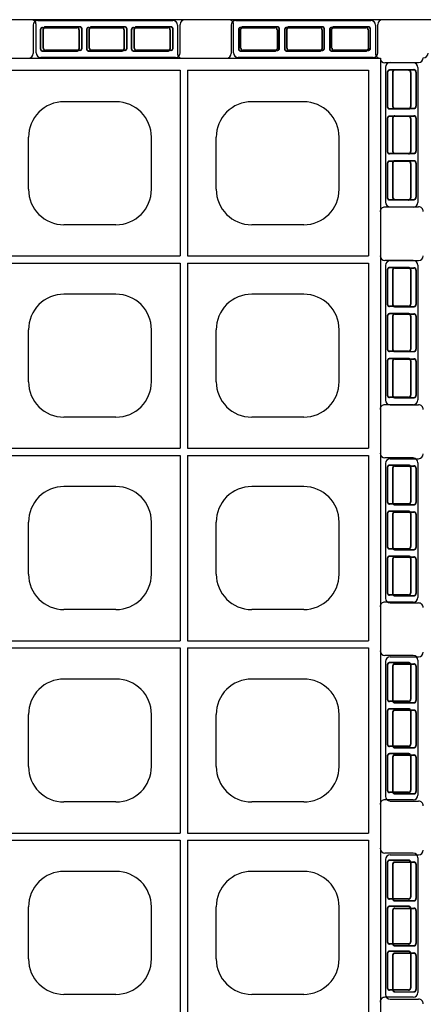
# Model space of a CAD drawing. Extents: x 0 to 36, y 0 to 22.
# Drawn here: x 5.2 to 5.6, y 8.3 to 9.4 of the extents above; entities that cross this region are included whole.
import ezdxf

# ---------------------------------------------------------------- set-up
doc = ezdxf.new("R2010")
doc.units = 0
doc.header["$LTSCALE"] = 0.5
doc.header["$MEASUREMENT"] = 0
doc.linetypes.add('DASHED', pattern=[0.75, 0.5, -0.25])
doc.linetypes.add('SOLID', pattern=[0])
doc.layers.get('0').update_dxf_attribs({"linetype": 'CONTINUOUS'})
doc.layers.get('DEFPOINTS').update_dxf_attribs({"linetype": 'CONTINUOUS'})
for name, color, linetype in [('GEOBLOCK', 7, 'SOLID'), ('TABS', 7, 'SOLID'), ('TEXT', 7, 'CONTINUOUS')]:
    doc.layers.add(name, color=color, linetype=linetype)

# ---------------------------------------------------------------- blocks, each defined once
blk = doc.blocks.new('SECTPLAN')
for p, q in [((6.5324, 1.6109), (6.5324, 0.8468)), ((6.5624, 1.6109), (6.5624, 0.8468)), ((7.3462, 1.6109), (7.3462, 0.8468)), ((7.3762, 1.6109), (7.3762, 0.8468)), ((8.1599, 1.6109), (8.1599, 0.8468)), ((8.1899, 1.6109), (8.1899, 0.8468)), ((8.9736, 1.6109), (8.9736, 0.8468)), ((9.0036, 1.6109), (9.0036, 0.8468)), ((9.7887, 1.6109), (9.7887, 0.8468)), ((6.0306, 1.4888), (6.2506, 1.4888)), ((6.8443, 1.4888), (7.0643, 1.4888)), ((7.658, 1.4888), (7.878, 1.4888)), ((8.4717, 1.4888), (8.6917, 1.4888)), ((9.2855, 1.4888), (9.5055, 1.4888)), ((5.8806, 1.1188), (5.8806, 1.3388)), ((6.4006, 1.1188), (6.4006, 1.3388)), ((6.6943, 1.1188), (6.6943, 1.3388)), ((7.2143, 1.1188), (7.2143, 1.3388)), ((7.508, 1.1188), (7.508, 1.3388)), ((8.028, 1.1188), (8.028, 1.3388)), ((8.3217, 1.1188), (8.3217, 1.3388)), ((8.8417, 1.1188), (8.8417, 1.3388)), ((9.1355, 1.1188), (9.1355, 1.3388)), ((9.6555, 1.1188), (9.6555, 1.3388)), ((6.0306, 0.9688), (6.2506, 0.9688)), ((6.8443, 0.9688), (7.0643, 0.9688)), ((7.658, 0.9688), (7.878, 0.9688)), ((8.4717, 0.9688), (8.6917, 0.9688)), ((9.2855, 0.9688), (9.5055, 0.9688)), ((6.5324, 0.8168), (6.5324, 0.05)), ((6.5624, 0.8168), (6.5624, 0.05)), ((7.3462, 0.8168), (7.3462, 0.05)), ((7.3762, 0.8168), (7.3762, 0.05)), ((8.1599, 0.8168), (8.1599, 0.05)), ((8.1899, 0.8168), (8.1899, 0.05)), ((8.9736, 0.8168), (8.9736, 0.05)), ((9.0036, 0.8168), (9.0036, 0.05)), ((9.7887, 0.8168), (9.7887, 0.05)), ((6.0306, 0.6947), (6.2506, 0.6947)), ((6.8443, 0.6947), (7.0643, 0.6947)), ((7.658, 0.6947), (7.878, 0.6947)), ((8.4717, 0.6947), (8.6917, 0.6947)), ((9.2855, 0.6947), (9.5055, 0.6947)), ((5.8806, 0.3247), (5.8806, 0.5447)), ((6.4006, 0.3247), (6.4006, 0.5447)), ((6.6943, 0.3247), (6.6943, 0.5447)), ((7.2143, 0.3247), (7.2143, 0.5447)), ((7.508, 0.3247), (7.508, 0.5447)), ((8.028, 0.3247), (8.028, 0.5447)), ((8.3217, 0.3247), (8.3217, 0.5447)), ((8.8417, 0.3247), (8.8417, 0.5447)), ((9.1355, 0.3247), (9.1355, 0.5447)), ((9.6555, 0.3247), (9.6555, 0.5447)), ((6.0306, 0.1747), (6.2506, 0.1747)), ((6.8443, 0.1747), (7.0643, 0.1747)), ((7.658, 0.1747), (7.878, 0.1747)), ((8.4717, 0.1747), (8.6917, 0.1747)), ((9.2855, 0.1747), (9.5055, 0.1747))]:
    blk.add_line(p, q)
for centre, start, end in [((6.0306, 1.3388), 90, 180), ((6.2506, 1.3388), 360, 90), ((6.8443, 1.3388), 90, 180), ((7.0643, 1.3388), 360, 90), ((7.658, 1.3388), 90, 180), ((7.878, 1.3388), 360, 90), ((8.4717, 1.3388), 90, 180), ((8.6917, 1.3388), 360, 90), ((9.2855, 1.3388), 90, 180), ((9.5055, 1.3388), 360, 90), ((6.0306, 1.1188), 180, 270), ((6.2506, 1.1188), 270, 360), ((6.8443, 1.1188), 180, 270), ((7.0643, 1.1188), 270, 360), ((7.658, 1.1188), 180, 270), ((7.878, 1.1188), 270, 360), ((8.4717, 1.1188), 180, 270), ((8.6917, 1.1188), 270, 360), ((9.2855, 1.1188), 180, 270), ((9.5055, 1.1188), 270, 360), ((6.0306, 0.5447), 90, 180), ((6.2506, 0.5447), 360, 90), ((6.8443, 0.5447), 90, 180), ((7.0643, 0.5447), 360, 90), ((7.658, 0.5447), 90, 180), ((7.878, 0.5447), 360, 90), ((8.4717, 0.5447), 90, 180), ((8.6917, 0.5447), 360, 90), ((9.2855, 0.5447), 90, 180), ((9.5055, 0.5447), 360, 90), ((6.0306, 0.3247), 180, 270), ((6.2506, 0.3247), 270, 360), ((6.8443, 0.3247), 180, 270), ((7.0643, 0.3247), 270, 360), ((7.658, 0.3247), 180, 270), ((7.878, 0.3247), 270, 360), ((8.4717, 0.3247), 180, 270), ((8.6917, 0.3247), 270, 360), ((9.2855, 0.3247), 180, 270), ((9.5055, 0.3247), 270, 360)]:
    blk.add_arc(centre, 0.15, start, end)
at = {"layer": 'DEFPOINTS', "color": 0, "linetype": 'ByBlock'}
blk.add_point((-0.14, 0.859), dxfattribs=at)
at = {"layer": 'GEOBLOCK'}
for p, q in [((9.84, 4.84), (9.84, 0)), ((6.5324, 0.05), (5.7487, 0.05)), ((7.3462, 0.05), (6.5624, 0.05)), ((8.1599, 0.05), (7.3762, 0.05)), ((8.9736, 0.05), (8.1899, 0.05)), ((9.7887, 0.05), (9.0036, 0.05)), ((9.84, 0), (0, 0))]:
    blk.add_line(p, q, dxfattribs=at)
at = {"layer": 'GEOBLOCK', "linetype": 'Continuous'}
for p, q in [((6.5324, 0.8468), (5.7487, 0.8468)), ((7.3462, 0.8468), (6.5624, 0.8468)), ((8.1599, 0.8468), (7.3762, 0.8468)), ((8.9736, 0.8468), (8.1899, 0.8468)), ((9.7887, 0.8468), (9.0036, 0.8468)), ((6.5324, 0.8168), (5.7487, 0.8168)), ((7.3462, 0.8168), (6.5624, 0.8168)), ((8.1599, 0.8168), (7.3762, 0.8168)), ((8.9736, 0.8168), (8.1899, 0.8168)), ((9.7887, 0.8168), (9.0036, 0.8168))]:
    blk.add_line(p, q, dxfattribs=at)
at = {"layer": 'TABS', "color": 7}
for p, q in [((-0.16, 4.8), (-0.16, 4.23)), ((-0.14, 4.82), (-0.02, 4.82)), ((-0.14, 4.21), (-0.02, 4.21)), ((-0.16, 3.1245), (-0.16, 2.5545)), ((-0.14, 3.1445), (-0.02, 3.1445)), ((-0.14, 2.5345), (-0.02, 2.5345)), ((-0.14, 1.469), (-0.02, 1.469)), ((-0.16, 1.449), (-0.16, 0.879)), ((-0.14, 0.859), (-0.02, 0.859)), ((9.98, 0.6312), (9.86, 0.6312)), ((10, 0.6112), (10, 0.0412)), ((9.98, 0.0212), (9.86, 0.0212))]:
    blk.add_line(p, q, dxfattribs=at)
at = {"layer": 'TABS', "color": 7, "linetype": 'DASHED'}
for p, q in [((-0.12, 4.79), (-0.04, 4.79)), ((-0.13, 4.78), (-0.13, 4.635)), ((-0.1286, 4.78), (-0.1286, 4.635)), ((-0.12, 4.7886), (-0.04, 4.7886)), ((-0.0314, 4.78), (-0.0314, 4.635)), ((-0.03, 4.78), (-0.03, 4.635)), ((-0.12, 4.6264), (-0.04, 4.6264)), ((-0.12, 4.625), (-0.04, 4.625)), ((-0.13, 4.585), (-0.13, 4.445)), ((-0.1286, 4.585), (-0.1286, 4.445)), ((-0.12, 4.595), (-0.04, 4.595)), ((-0.12, 4.5936), (-0.04, 4.5936)), ((-0.0314, 4.585), (-0.0314, 4.445)), ((-0.03, 4.585), (-0.03, 4.445)), ((-0.12, 4.4364), (-0.04, 4.4364)), ((-0.12, 4.435), (-0.04, 4.435)), ((-0.13, 4.395), (-0.13, 4.25)), ((-0.1286, 4.395), (-0.1286, 4.25)), ((-0.12, 4.405), (-0.04, 4.405)), ((-0.12, 4.4036), (-0.04, 4.4036)), ((-0.0314, 4.395), (-0.0314, 4.25)), ((-0.03, 4.395), (-0.03, 4.25)), ((-0.12, 4.2414), (-0.04, 4.2414)), ((-0.12, 4.24), (-0.04, 4.24)), ((-0.13, 3.1045), (-0.13, 2.9595)), ((-0.1286, 3.1045), (-0.1286, 2.9595)), ((-0.12, 3.1145), (-0.04, 3.1145)), ((-0.12, 3.1131), (-0.04, 3.1131)), ((-0.0314, 3.1045), (-0.0314, 2.9595)), ((-0.03, 3.1045), (-0.03, 2.9595)), ((-0.12, 2.9509), (-0.04, 2.9509)), ((-0.12, 2.9495), (-0.04, 2.9495)), ((-0.12, 2.9195), (-0.04, 2.9195)), ((-0.12, 2.9181), (-0.04, 2.9181)), ((-0.13, 2.9095), (-0.13, 2.7695)), ((-0.1286, 2.9095), (-0.1286, 2.7695)), ((-0.0314, 2.9095), (-0.0314, 2.7695)), ((-0.03, 2.9095), (-0.03, 2.7695)), ((-0.12, 2.7609), (-0.04, 2.7609)), ((-0.12, 2.7595), (-0.04, 2.7595)), ((-0.13, 2.7195), (-0.13, 2.5745)), ((-0.1286, 2.7195), (-0.1286, 2.5745)), ((-0.12, 2.7295), (-0.04, 2.7295)), ((-0.12, 2.7281), (-0.04, 2.7281)), ((-0.0314, 2.7195), (-0.0314, 2.5745)), ((-0.03, 2.7195), (-0.03, 2.5745)), ((-0.12, 2.5659), (-0.04, 2.5659)), ((-0.12, 2.5645), (-0.04, 2.5645)), ((-0.13, 1.429), (-0.13, 1.284)), ((-0.1286, 1.429), (-0.1286, 1.284)), ((-0.12, 1.439), (-0.04, 1.439)), ((-0.12, 1.4376), (-0.04, 1.4376)), ((-0.0314, 1.429), (-0.0314, 1.284)), ((-0.03, 1.429), (-0.03, 1.284)), ((-0.12, 1.2754), (-0.04, 1.2754)), ((-0.12, 1.274), (-0.04, 1.274)), ((-0.13, 1.234), (-0.13, 1.094)), ((-0.1286, 1.234), (-0.1286, 1.094)), ((-0.12, 1.244), (-0.04, 1.244)), ((-0.12, 1.2426), (-0.04, 1.2426)), ((-0.0314, 1.234), (-0.0314, 1.094)), ((-0.03, 1.234), (-0.03, 1.094)), ((-0.12, 1.0854), (-0.04, 1.0854)), ((-0.12, 1.084), (-0.04, 1.084)), ((-0.13, 1.044), (-0.13, 0.899)), ((-0.1286, 1.044), (-0.1286, 0.899)), ((-0.12, 1.054), (-0.04, 1.054)), ((-0.12, 1.0526), (-0.04, 1.0526)), ((-0.0314, 1.044), (-0.0314, 0.899)), ((-0.03, 1.044), (-0.03, 0.899)), ((-0.12, 0.8904), (-0.04, 0.8904)), ((-0.12, 0.889), (-0.04, 0.889)), ((9.87, 0.5912), (9.87, 0.4462)), ((9.8714, 0.5912), (9.8714, 0.4462)), ((9.96, 0.6012), (9.88, 0.6012)), ((9.96, 0.5998), (9.88, 0.5998)), ((9.9686, 0.5912), (9.9686, 0.4462)), ((9.97, 0.5912), (9.97, 0.4462)), ((9.96, 0.4376), (9.88, 0.4376)), ((9.96, 0.4362), (9.88, 0.4362)), ((9.87, 0.3962), (9.87, 0.2562)), ((9.8714, 0.3962), (9.8714, 0.2562)), ((9.96, 0.4062), (9.88, 0.4062)), ((9.96, 0.4048), (9.88, 0.4048)), ((9.9686, 0.3962), (9.9686, 0.2562)), ((9.97, 0.3962), (9.97, 0.2562)), ((9.96, 0.2476), (9.88, 0.2476)), ((9.96, 0.2462), (9.88, 0.2462)), ((9.96, 0.2162), (9.88, 0.2162)), ((9.96, 0.2148), (9.88, 0.2148)), ((9.87, 0.2062), (9.87, 0.0612)), ((9.8714, 0.2062), (9.8714, 0.0612)), ((9.9686, 0.2062), (9.9686, 0.0612)), ((9.97, 0.2062), (9.97, 0.0612)), ((9.96, 0.0526), (9.88, 0.0526)), ((9.96, 0.0512), (9.88, 0.0512))]:
    blk.add_line(p, q, dxfattribs=at)
at = {"layer": 'TABS', "color": 6}
for p, q in [((-0.16, 3.9622), (-0.16, 3.3922)), ((-0.14, 3.9822), (-0.02, 3.9822)), ((-0.14, 3.3722), (-0.02, 3.3722)), ((-0.14, 2.3067), (-0.02, 2.3067)), ((-0.16, 2.2867), (-0.16, 1.7167)), ((-0.14, 1.6967), (-0.02, 1.6967)), ((9.98, 1.469), (9.86, 1.469)), ((10, 1.449), (10, 0.879)), ((9.98, 0.859), (9.86, 0.859)), ((4.1973, -0.1388), (4.1973, -0.0188)), ((4.8073, -0.1388), (4.8073, -0.0188)), ((5.8682, -0.1388), (5.8682, -0.0188)), ((6.4782, -0.1388), (6.4782, -0.0188)), ((7.5391, -0.1388), (7.5391, -0.0188)), ((8.1491, -0.1388), (8.1491, -0.0188)), ((9.21, -0.1388), (9.21, -0.0188)), ((9.82, -0.1388), (9.82, -0.0188)), ((4.7873, -0.1588), (4.2173, -0.1588)), ((6.4582, -0.1588), (5.8882, -0.1588)), ((8.1291, -0.1588), (7.5591, -0.1588)), ((9.8, -0.1588), (9.23, -0.1588))]:
    blk.add_line(p, q, dxfattribs=at)
at = {"layer": 'TABS', "color": 6, "linetype": 'DASHED'}
for p, q in [((-0.13, 3.9422), (-0.13, 3.7972)), ((-0.1286, 3.9422), (-0.1286, 3.7972)), ((-0.12, 3.9522), (-0.04, 3.9522)), ((-0.12, 3.9508), (-0.04, 3.9508)), ((-0.0314, 3.9422), (-0.0314, 3.7972)), ((-0.03, 3.9422), (-0.03, 3.7972)), ((-0.12, 3.7886), (-0.04, 3.7886)), ((-0.12, 3.7872), (-0.04, 3.7872)), ((-0.12, 3.7572), (-0.04, 3.7572)), ((-0.12, 3.7558), (-0.04, 3.7558)), ((-0.13, 3.7472), (-0.13, 3.6072)), ((-0.1286, 3.7472), (-0.1286, 3.6072)), ((-0.0314, 3.7472), (-0.0314, 3.6072)), ((-0.03, 3.7472), (-0.03, 3.6072)), ((-0.12, 3.5986), (-0.04, 3.5986)), ((-0.12, 3.5972), (-0.04, 3.5972)), ((-0.13, 3.5572), (-0.13, 3.4122)), ((-0.1286, 3.5572), (-0.1286, 3.4122)), ((-0.12, 3.5672), (-0.04, 3.5672)), ((-0.12, 3.5658), (-0.04, 3.5658)), ((-0.0314, 3.5572), (-0.0314, 3.4122)), ((-0.03, 3.5572), (-0.03, 3.4122)), ((-0.12, 3.4036), (-0.04, 3.4036)), ((-0.12, 3.4022), (-0.04, 3.4022)), ((-0.13, 2.2667), (-0.13, 2.1217)), ((-0.1286, 2.2667), (-0.1286, 2.1217)), ((-0.12, 2.2767), (-0.04, 2.2767)), ((-0.12, 2.2753), (-0.04, 2.2753)), ((-0.0314, 2.2667), (-0.0314, 2.1217)), ((-0.03, 2.2667), (-0.03, 2.1217)), ((-0.12, 2.1131), (-0.04, 2.1131)), ((-0.12, 2.1117), (-0.04, 2.1117)), ((-0.13, 2.0717), (-0.13, 1.9317)), ((-0.1286, 2.0717), (-0.1286, 1.9317)), ((-0.12, 2.0817), (-0.04, 2.0817)), ((-0.12, 2.0803), (-0.04, 2.0803)), ((-0.0314, 2.0717), (-0.0314, 1.9317)), ((-0.03, 2.0717), (-0.03, 1.9317)), ((-0.12, 1.9231), (-0.04, 1.9231)), ((-0.12, 1.9217), (-0.04, 1.9217)), ((-0.13, 1.8817), (-0.13, 1.7367)), ((-0.1286, 1.8817), (-0.1286, 1.7367)), ((-0.12, 1.8917), (-0.04, 1.8917)), ((-0.12, 1.8903), (-0.04, 1.8903)), ((-0.0314, 1.8817), (-0.0314, 1.7367)), ((-0.03, 1.8817), (-0.03, 1.7367)), ((-0.12, 1.7281), (-0.04, 1.7281)), ((-0.12, 1.7267), (-0.04, 1.7267)), ((9.87, 1.429), (9.87, 1.284)), ((9.8714, 1.429), (9.8714, 1.284)), ((9.96, 1.439), (9.88, 1.439)), ((9.96, 1.4376), (9.88, 1.4376)), ((9.9686, 1.429), (9.9686, 1.284)), ((9.97, 1.429), (9.97, 1.284)), ((9.96, 1.2754), (9.88, 1.2754)), ((9.96, 1.274), (9.88, 1.274)), ((9.87, 1.234), (9.87, 1.094)), ((9.8714, 1.234), (9.8714, 1.094)), ((9.96, 1.244), (9.88, 1.244)), ((9.96, 1.2426), (9.88, 1.2426)), ((9.9686, 1.234), (9.9686, 1.094)), ((9.97, 1.234), (9.97, 1.094)), ((9.96, 1.0854), (9.88, 1.0854)), ((9.96, 1.084), (9.88, 1.084)), ((9.87, 1.044), (9.87, 0.899)), ((9.8714, 1.044), (9.8714, 0.899)), ((9.96, 1.054), (9.88, 1.054)), ((9.96, 1.0526), (9.88, 1.0526)), ((9.9686, 1.044), (9.9686, 0.899)), ((9.97, 1.044), (9.97, 0.899)), ((9.96, 0.8904), (9.88, 0.8904)), ((9.96, 0.889), (9.88, 0.889)), ((4.2273, -0.1188), (4.2273, -0.0388)), ((4.2287, -0.1188), (4.2287, -0.0388)), ((4.3823, -0.0288), (4.2373, -0.0288)), ((4.3823, -0.0302), (4.2373, -0.0302)), ((4.3909, -0.1188), (4.3909, -0.0388)), ((4.3923, -0.1188), (4.3923, -0.0388)), ((4.4223, -0.1188), (4.4223, -0.0388)), ((4.4237, -0.1188), (4.4237, -0.0388)), ((4.5723, -0.0288), (4.4323, -0.0288)), ((4.5723, -0.0302), (4.4323, -0.0302)), ((4.5809, -0.1188), (4.5809, -0.0388)), ((4.5823, -0.1188), (4.5823, -0.0388)), ((4.6123, -0.1188), (4.6123, -0.0388)), ((4.6137, -0.1188), (4.6137, -0.0388)), ((4.7673, -0.0288), (4.6223, -0.0288)), ((4.7673, -0.0302), (4.6223, -0.0302)), ((4.7759, -0.1188), (4.7759, -0.0388)), ((4.7773, -0.1188), (4.7773, -0.0388)), ((5.8982, -0.1188), (5.8982, -0.0388)), ((5.8996, -0.1188), (5.8996, -0.0388)), ((6.0532, -0.0288), (5.9082, -0.0288)), ((6.0532, -0.0302), (5.9082, -0.0302)), ((6.0618, -0.1188), (6.0618, -0.0388)), ((6.0632, -0.1188), (6.0632, -0.0388)), ((6.0932, -0.1188), (6.0932, -0.0388)), ((6.0946, -0.1188), (6.0946, -0.0388)), ((6.2432, -0.0288), (6.1032, -0.0288)), ((6.2432, -0.0302), (6.1032, -0.0302)), ((6.2518, -0.1188), (6.2518, -0.0388)), ((6.2532, -0.1188), (6.2532, -0.0388)), ((6.2832, -0.1188), (6.2832, -0.0388)), ((6.2846, -0.1188), (6.2846, -0.0388)), ((6.4382, -0.0288), (6.2932, -0.0288)), ((6.4382, -0.0302), (6.2932, -0.0302)), ((6.4468, -0.1188), (6.4468, -0.0388)), ((6.4482, -0.1188), (6.4482, -0.0388)), ((7.5691, -0.1188), (7.5691, -0.0388)), ((7.5705, -0.1188), (7.5705, -0.0388)), ((7.7241, -0.0288), (7.5791, -0.0288)), ((7.7241, -0.0302), (7.5791, -0.0302)), ((7.7327, -0.1188), (7.7327, -0.0388)), ((7.7341, -0.1188), (7.7341, -0.0388)), ((7.7641, -0.1188), (7.7641, -0.0388)), ((7.7655, -0.1188), (7.7655, -0.0388)), ((7.9141, -0.0288), (7.7741, -0.0288)), ((7.9141, -0.0302), (7.7741, -0.0302)), ((7.9227, -0.1188), (7.9227, -0.0388)), ((7.9241, -0.1188), (7.9241, -0.0388)), ((7.9541, -0.1188), (7.9541, -0.0388)), ((7.9555, -0.1188), (7.9555, -0.0388)), ((8.1091, -0.0288), (7.9641, -0.0288)), ((8.1091, -0.0302), (7.9641, -0.0302)), ((8.1177, -0.1188), (8.1177, -0.0388)), ((8.1191, -0.1188), (8.1191, -0.0388)), ((9.24, -0.1188), (9.24, -0.0388)), ((9.2414, -0.1188), (9.2414, -0.0388)), ((9.395, -0.0288), (9.25, -0.0288)), ((9.395, -0.0302), (9.25, -0.0302)), ((9.4036, -0.1188), (9.4036, -0.0388)), ((9.405, -0.1188), (9.405, -0.0388)), ((9.435, -0.1188), (9.435, -0.0388)), ((9.4364, -0.1188), (9.4364, -0.0388)), ((9.585, -0.0288), (9.445, -0.0288)), ((9.585, -0.0302), (9.445, -0.0302)), ((9.5936, -0.1188), (9.5936, -0.0388)), ((9.595, -0.1188), (9.595, -0.0388)), ((9.625, -0.1188), (9.625, -0.0388)), ((9.6264, -0.1188), (9.6264, -0.0388)), ((9.78, -0.0288), (9.635, -0.0288)), ((9.78, -0.0302), (9.635, -0.0302)), ((9.7886, -0.1188), (9.7886, -0.0388)), ((9.79, -0.1188), (9.79, -0.0388)), ((4.3823, -0.1274), (4.2373, -0.1274)), ((4.3823, -0.1288), (4.2373, -0.1288)), ((4.5723, -0.1274), (4.4323, -0.1274)), ((4.5723, -0.1288), (4.4323, -0.1288)), ((4.7673, -0.1274), (4.6223, -0.1274)), ((4.7673, -0.1288), (4.6223, -0.1288)), ((6.0532, -0.1274), (5.9082, -0.1274)), ((6.0532, -0.1288), (5.9082, -0.1288)), ((6.2432, -0.1274), (6.1032, -0.1274)), ((6.2432, -0.1288), (6.1032, -0.1288)), ((6.4382, -0.1274), (6.2932, -0.1274)), ((6.4382, -0.1288), (6.2932, -0.1288)), ((7.7241, -0.1274), (7.5791, -0.1274)), ((7.7241, -0.1288), (7.5791, -0.1288)), ((7.9141, -0.1274), (7.7741, -0.1274)), ((7.9141, -0.1288), (7.7741, -0.1288)), ((8.1091, -0.1274), (7.9641, -0.1274)), ((8.1091, -0.1288), (7.9641, -0.1288)), ((9.395, -0.1274), (9.25, -0.1274)), ((9.395, -0.1288), (9.25, -0.1288)), ((9.585, -0.1274), (9.445, -0.1274)), ((9.585, -0.1288), (9.445, -0.1288)), ((9.78, -0.1274), (9.635, -0.1274)), ((9.78, -0.1288), (9.635, -0.1288))]:
    blk.add_line(p, q, dxfattribs=at)
at = {"layer": 'TABS', "color": 5}
for p, q in [((3.3618, -0.1388), (3.3618, -0.0188)), ((3.9718, -0.1388), (3.9718, -0.0188)), ((6.7036, -0.1388), (6.7036, -0.0188)), ((7.3136, -0.1388), (7.3136, -0.0188)), ((8.3745, -0.1388), (8.3745, -0.0188)), ((8.9845, -0.1388), (8.9845, -0.0188)), ((3.9518, -0.1588), (3.3818, -0.1588)), ((7.2936, -0.1588), (6.7236, -0.1588)), ((8.9645, -0.1588), (8.3945, -0.1588))]:
    blk.add_line(p, q, dxfattribs=at)
at = {"layer": 'TABS', "color": 5, "linetype": 'DASHED'}
for p, q in [((3.3918, -0.1188), (3.3918, -0.0388)), ((3.3932, -0.1188), (3.3932, -0.0388)), ((3.5468, -0.0288), (3.4018, -0.0288)), ((3.5468, -0.0302), (3.4018, -0.0302)), ((3.5554, -0.1188), (3.5554, -0.0388)), ((3.5568, -0.1188), (3.5568, -0.0388)), ((3.5868, -0.1188), (3.5868, -0.0388)), ((3.5882, -0.1188), (3.5882, -0.0388)), ((3.7368, -0.0288), (3.5968, -0.0288)), ((3.7368, -0.0302), (3.5968, -0.0302)), ((3.7454, -0.1188), (3.7454, -0.0388)), ((3.7468, -0.1188), (3.7468, -0.0388)), ((3.7768, -0.1188), (3.7768, -0.0388)), ((3.7782, -0.1188), (3.7782, -0.0388)), ((3.9318, -0.0288), (3.7868, -0.0288)), ((3.9318, -0.0302), (3.7868, -0.0302)), ((3.9404, -0.1188), (3.9404, -0.0388)), ((3.9418, -0.1188), (3.9418, -0.0388)), ((6.7336, -0.1188), (6.7336, -0.0388)), ((6.735, -0.1188), (6.735, -0.0388)), ((6.8886, -0.0288), (6.7436, -0.0288)), ((6.8886, -0.0302), (6.7436, -0.0302)), ((6.8972, -0.1188), (6.8972, -0.0388)), ((6.8986, -0.1188), (6.8986, -0.0388)), ((6.9286, -0.1188), (6.9286, -0.0388)), ((6.93, -0.1188), (6.93, -0.0388)), ((7.0786, -0.0288), (6.9386, -0.0288)), ((7.0786, -0.0302), (6.9386, -0.0302)), ((7.0872, -0.1188), (7.0872, -0.0388)), ((7.0886, -0.1188), (7.0886, -0.0388)), ((7.1186, -0.1188), (7.1186, -0.0388)), ((7.12, -0.1188), (7.12, -0.0388)), ((7.2736, -0.0288), (7.1286, -0.0288)), ((7.2736, -0.0302), (7.1286, -0.0302)), ((7.2822, -0.1188), (7.2822, -0.0388)), ((7.2836, -0.1188), (7.2836, -0.0388)), ((8.4045, -0.1188), (8.4045, -0.0388)), ((8.4059, -0.1188), (8.4059, -0.0388)), ((8.5595, -0.0288), (8.4145, -0.0288)), ((8.5595, -0.0302), (8.4145, -0.0302)), ((8.5681, -0.1188), (8.5681, -0.0388)), ((8.5695, -0.1188), (8.5695, -0.0388)), ((8.5995, -0.1188), (8.5995, -0.0388)), ((8.6009, -0.1188), (8.6009, -0.0388)), ((8.7495, -0.0288), (8.6095, -0.0288)), ((8.7495, -0.0302), (8.6095, -0.0302)), ((8.7581, -0.1188), (8.7581, -0.0388)), ((8.7595, -0.1188), (8.7595, -0.0388)), ((8.7895, -0.1188), (8.7895, -0.0388)), ((8.7909, -0.1188), (8.7909, -0.0388)), ((8.9445, -0.0288), (8.7995, -0.0288)), ((8.9445, -0.0302), (8.7995, -0.0302)), ((8.9531, -0.1188), (8.9531, -0.0388)), ((8.9545, -0.1188), (8.9545, -0.0388)), ((3.5468, -0.1274), (3.4018, -0.1274)), ((3.5468, -0.1288), (3.4018, -0.1288)), ((3.7368, -0.1274), (3.5968, -0.1274)), ((3.7368, -0.1288), (3.5968, -0.1288)), ((3.9318, -0.1274), (3.7868, -0.1274)), ((3.9318, -0.1288), (3.7868, -0.1288)), ((6.8886, -0.1274), (6.7436, -0.1274)), ((6.8886, -0.1288), (6.7436, -0.1288)), ((7.0786, -0.1274), (6.9386, -0.1274)), ((7.0786, -0.1288), (6.9386, -0.1288)), ((7.2736, -0.1274), (7.1286, -0.1274)), ((7.2736, -0.1288), (7.1286, -0.1288)), ((8.5595, -0.1274), (8.4145, -0.1274)), ((8.5595, -0.1288), (8.4145, -0.1288)), ((8.7495, -0.1274), (8.6095, -0.1274)), ((8.7495, -0.1288), (8.6095, -0.1288)), ((8.9445, -0.1274), (8.7995, -0.1274)), ((8.9445, -0.1288), (8.7995, -0.1288))]:
    blk.add_line(p, q, dxfattribs=at)
at = {"layer": 'TABS', "color": 7}
for centre, start, end in [((-0.02, 4.84), 270, 360), ((-0.14, 4.8), 90.0001, 180), ((-0.14, 4.23), 180, 270), ((-0.02, 4.19), 0, 90.0001), ((-0.14, 3.1245), 90.0001, 180), ((-0.02, 3.1645), 270, 0), ((-0.14, 2.5545), 180, 270), ((-0.02, 2.5145), 0, 90.0001), ((-0.14, 1.449), 90.0001, 180), ((-0.02, 1.489), 270, 0), ((-0.14, 0.879), 180, 270), ((-0.02, 0.839), 0, 90.0001), ((9.86, 0.6512), 180, 270), ((9.98, 0.6112), 360, 89.9999), ((9.98, 0.0412), 270, 360)]:
    blk.add_arc(centre, 0.02, start, end, dxfattribs=at)
at = {"layer": 'TABS', "color": 6}
for centre, start, end in [((0, 4.86), 270, 0), ((-0.02, 4.0022), 270, 0), ((-0.14, 3.9622), 90.0001, 180), ((-0.14, 3.3922), 180, 270), ((-0.02, 3.3522), 0, 90.0001), ((-0.14, 2.2867), 90.0001, 180), ((-0.02, 2.3267), 270, 0), ((-0.14, 1.7167), 180, 270), ((-0.02, 1.6767), 0, 90.0001), ((9.86, 1.489), 180, 270), ((9.98, 1.449), 360, 89.9999), ((9.98, 0.879), 270, 360), ((9.86, 0.839), 89.9999, 180), ((4.1773, -0.0188), 359.9999, 90), ((4.8273, -0.0188), 90, 180), ((5.8482, -0.0188), 359.9999, 90), ((6.4982, -0.0188), 90, 180), ((7.5191, -0.0188), 359.9999, 90), ((8.1691, -0.0188), 90, 180), ((9.19, -0.0188), 359.9999, 90), ((9.84, -0.0188), 90, 180), ((9.86, 0.0012), 89.9999, 180), ((4.2173, -0.1388), 180, 270), ((4.7873, -0.1388), 270, 359.9999), ((5.8882, -0.1388), 180, 270), ((6.4582, -0.1388), 270, 359.9999), ((7.5591, -0.1388), 180, 270), ((8.1291, -0.1388), 270, 359.9999), ((9.23, -0.1388), 180, 270), ((9.8, -0.1388), 270, 359.9999)]:
    blk.add_arc(centre, 0.02, start, end, dxfattribs=at)
at = {"layer": 'TABS', "color": 7, "linetype": 'DASHED'}
for centre, radius, start, end in [((-0.12, 4.78), 0.01, 90, 180), ((-0.04, 4.78), 0.01, 0, 90), ((-0.12, 4.78), 0.0086, 90, 180), ((-0.04, 4.78), 0.0086, 0, 90), ((-0.12, 4.635), 0.01, 180, 270), ((-0.12, 4.635), 0.0086, 180, 270), ((-0.04, 4.635), 0.0086, 270, 0), ((-0.04, 4.635), 0.01, 270, 0), ((-0.12, 4.585), 0.01, 90, 180), ((-0.12, 4.585), 0.0086, 90, 180), ((-0.04, 4.585), 0.01, 0, 90), ((-0.04, 4.585), 0.0086, 0, 90), ((-0.12, 4.445), 0.01, 180, 270), ((-0.12, 4.445), 0.0086, 180, 270), ((-0.04, 4.445), 0.0086, 270, 0), ((-0.04, 4.445), 0.01, 270, 0), ((-0.12, 4.395), 0.01, 90, 180), ((-0.12, 4.395), 0.0086, 90, 180), ((-0.04, 4.395), 0.01, 0, 90), ((-0.04, 4.395), 0.0086, 0, 90), ((-0.12, 4.25), 0.01, 180, 270), ((-0.12, 4.25), 0.0086, 180, 270), ((-0.04, 4.25), 0.0086, 270, 0), ((-0.04, 4.25), 0.01, 270, 0), ((-0.12, 3.1045), 0.01, 90, 180), ((-0.12, 3.1045), 0.0086, 90, 180), ((-0.04, 3.1045), 0.01, 0, 90), ((-0.04, 3.1045), 0.0086, 0, 90), ((-0.12, 2.9595), 0.01, 180, 270), ((-0.12, 2.9595), 0.0086, 180, 270), ((-0.04, 2.9595), 0.0086, 270, 0), ((-0.04, 2.9595), 0.01, 270, 0), ((-0.12, 2.9095), 0.01, 90, 180), ((-0.12, 2.9095), 0.0086, 90, 180), ((-0.04, 2.9095), 0.01, 0, 90), ((-0.04, 2.9095), 0.0086, 0, 90), ((-0.12, 2.7695), 0.01, 180, 270), ((-0.12, 2.7695), 0.0086, 180, 270), ((-0.04, 2.7695), 0.0086, 270, 0), ((-0.04, 2.7695), 0.01, 270, 0), ((-0.12, 2.7195), 0.01, 90, 180), ((-0.12, 2.7195), 0.0086, 90, 180), ((-0.04, 2.7195), 0.01, 0, 90), ((-0.04, 2.7195), 0.0086, 0, 90), ((-0.12, 2.5745), 0.01, 180, 270), ((-0.12, 2.5745), 0.0086, 180, 270), ((-0.04, 2.5745), 0.0086, 270, 0), ((-0.04, 2.5745), 0.01, 270, 0), ((-0.12, 1.429), 0.01, 90, 180), ((-0.12, 1.429), 0.0086, 90, 180), ((-0.04, 1.429), 0.01, 0, 90), ((-0.04, 1.429), 0.0086, 0, 90), ((-0.12, 1.284), 0.01, 180, 270), ((-0.12, 1.284), 0.0086, 180, 270), ((-0.04, 1.284), 0.0086, 270, 0), ((-0.04, 1.284), 0.01, 270, 0), ((-0.12, 1.234), 0.01, 90, 180), ((-0.12, 1.234), 0.0086, 90, 180), ((-0.04, 1.234), 0.01, 0, 90), ((-0.04, 1.234), 0.0086, 0, 90), ((-0.12, 1.094), 0.01, 180, 270), ((-0.12, 1.094), 0.0086, 180, 270), ((-0.04, 1.094), 0.0086, 270, 0), ((-0.04, 1.094), 0.01, 270, 0), ((-0.12, 1.044), 0.01, 90, 180), ((-0.12, 1.044), 0.0086, 90, 180), ((-0.04, 1.044), 0.01, 0, 90), ((-0.04, 1.044), 0.0086, 0, 90), ((-0.12, 0.899), 0.01, 180, 270), ((-0.12, 0.899), 0.0086, 180, 270), ((-0.04, 0.899), 0.0086, 270, 0), ((-0.04, 0.899), 0.01, 270, 0), ((9.88, 0.5912), 0.01, 90, 180), ((9.88, 0.5912), 0.0086, 90, 180), ((9.96, 0.5912), 0.01, 0, 90), ((9.96, 0.5912), 0.0086, 0, 90), ((9.88, 0.4462), 0.01, 180, 270), ((9.88, 0.4462), 0.0086, 180, 270), ((9.96, 0.4462), 0.0086, 270, 0), ((9.96, 0.4462), 0.01, 270, 0), ((9.88, 0.3962), 0.01, 90, 180), ((9.88, 0.3962), 0.0086, 90, 180), ((9.96, 0.3962), 0.01, 0, 90), ((9.96, 0.3962), 0.0086, 0, 90), ((9.88, 0.2562), 0.01, 180, 270), ((9.88, 0.2562), 0.0086, 180, 270), ((9.96, 0.2562), 0.01, 270, 0), ((9.96, 0.2562), 0.0086, 270, 0), ((9.88, 0.2062), 0.01, 90, 180), ((9.88, 0.2062), 0.0086, 90, 180), ((9.96, 0.2062), 0.01, 0, 90), ((9.96, 0.2062), 0.0086, 0, 90), ((9.88, 0.0612), 0.01, 180, 270), ((9.88, 0.0612), 0.0086, 180, 270), ((9.96, 0.0612), 0.0086, 270, 0), ((9.96, 0.0612), 0.01, 270, 0)]:
    blk.add_arc(centre, radius, start, end, dxfattribs=at)
at = {"layer": 'TABS', "color": 6, "linetype": 'DASHED'}
for centre, radius, start, end in [((-0.12, 3.9422), 0.01, 90, 180), ((-0.12, 3.9422), 0.0086, 90, 180), ((-0.04, 3.9422), 0.01, 0, 90), ((-0.04, 3.9422), 0.0086, 0, 90), ((-0.12, 3.7972), 0.01, 180, 270), ((-0.12, 3.7972), 0.0086, 180, 270), ((-0.04, 3.7972), 0.01, 270, 0), ((-0.04, 3.7972), 0.0086, 270, 0), ((-0.12, 3.7472), 0.01, 90, 180), ((-0.12, 3.7472), 0.0086, 90, 180), ((-0.04, 3.7472), 0.01, 0, 90), ((-0.04, 3.7472), 0.0086, 0, 90), ((-0.12, 3.6072), 0.01, 180, 270), ((-0.12, 3.6072), 0.0086, 180, 270), ((-0.04, 3.6072), 0.01, 270, 0), ((-0.04, 3.6072), 0.0086, 270, 0), ((-0.12, 3.5572), 0.01, 90, 180), ((-0.12, 3.5572), 0.0086, 90, 180), ((-0.04, 3.5572), 0.01, 0, 90), ((-0.04, 3.5572), 0.0086, 0, 90), ((-0.12, 3.4122), 0.01, 180, 270), ((-0.12, 3.4122), 0.0086, 180, 270), ((-0.04, 3.4122), 0.01, 270, 0), ((-0.04, 3.4122), 0.0086, 270, 0), ((-0.12, 2.2667), 0.01, 90, 180), ((-0.12, 2.2667), 0.0086, 90, 180), ((-0.04, 2.2667), 0.01, 0, 90), ((-0.04, 2.2667), 0.0086, 0, 90), ((-0.12, 2.1217), 0.01, 180, 270), ((-0.12, 2.1217), 0.0086, 180, 270), ((-0.04, 2.1217), 0.01, 270, 0), ((-0.04, 2.1217), 0.0086, 270, 0), ((-0.12, 2.0717), 0.01, 90, 180), ((-0.12, 2.0717), 0.0086, 90, 180), ((-0.04, 2.0717), 0.01, 0, 90), ((-0.04, 2.0717), 0.0086, 0, 90), ((-0.12, 1.9317), 0.01, 180, 270), ((-0.12, 1.9317), 0.0086, 180, 270), ((-0.04, 1.9317), 0.01, 270, 0), ((-0.04, 1.9317), 0.0086, 270, 0), ((-0.12, 1.8817), 0.01, 90, 180), ((-0.12, 1.8817), 0.0086, 90, 180), ((-0.04, 1.8817), 0.01, 0, 90), ((-0.04, 1.8817), 0.0086, 0, 90), ((-0.12, 1.7367), 0.01, 180, 270), ((-0.12, 1.7367), 0.0086, 180, 270), ((-0.04, 1.7367), 0.01, 270, 0), ((-0.04, 1.7367), 0.0086, 270, 0), ((9.88, 1.429), 0.01, 90, 180), ((9.88, 1.429), 0.0086, 90, 180), ((9.96, 1.429), 0.01, 0, 90), ((9.96, 1.429), 0.0086, 0, 90), ((9.88, 1.284), 0.01, 180, 270), ((9.88, 1.284), 0.0086, 180, 270), ((9.96, 1.284), 0.0086, 270, 0), ((9.96, 1.284), 0.01, 270, 0), ((9.88, 1.234), 0.01, 90, 180), ((9.88, 1.234), 0.0086, 90, 180), ((9.96, 1.234), 0.01, 0, 90), ((9.96, 1.234), 0.0086, 0, 90), ((9.88, 1.094), 0.01, 180, 270), ((9.88, 1.094), 0.0086, 180, 270), ((9.96, 1.094), 0.0086, 270, 0), ((9.96, 1.094), 0.01, 270, 0), ((9.88, 1.044), 0.01, 90, 180), ((9.88, 1.044), 0.0086, 90, 180), ((9.96, 1.044), 0.01, 0, 90), ((9.96, 1.044), 0.0086, 0, 90), ((9.88, 0.899), 0.01, 180, 270), ((9.88, 0.899), 0.0086, 180, 270), ((9.96, 0.899), 0.0086, 270, 0), ((9.96, 0.899), 0.01, 270, 0), ((4.2373, -0.0388), 0.01, 90, 180), ((4.2373, -0.0388), 0.0086, 90, 180), ((4.3823, -0.0388), 0.01, 0, 90), ((4.3823, -0.0388), 0.0086, 0, 90), ((4.4323, -0.0388), 0.01, 90, 180), ((4.4323, -0.0388), 0.0086, 90, 180), ((4.5723, -0.0388), 0.01, 0, 90), ((4.5723, -0.0388), 0.0086, 0, 90), ((4.6223, -0.0388), 0.01, 90, 180), ((4.6223, -0.0388), 0.0086, 90, 180), ((4.7673, -0.0388), 0.01, 0, 90), ((4.7673, -0.0388), 0.0086, 0, 90), ((5.9082, -0.0388), 0.01, 90, 180), ((5.9082, -0.0388), 0.0086, 90, 180), ((6.0532, -0.0388), 0.01, 0, 90), ((6.0532, -0.0388), 0.0086, 0, 90), ((6.1032, -0.0388), 0.01, 90, 180), ((6.1032, -0.0388), 0.0086, 90, 180), ((6.2432, -0.0388), 0.01, 0, 90), ((6.2432, -0.0388), 0.0086, 0, 90), ((6.2932, -0.0388), 0.01, 90, 180), ((6.2932, -0.0388), 0.0086, 90, 180), ((6.4382, -0.0388), 0.01, 0, 90), ((6.4382, -0.0388), 0.0086, 0, 90), ((7.5791, -0.0388), 0.01, 90, 180), ((7.5791, -0.0388), 0.0086, 90, 180), ((7.7241, -0.0388), 0.01, 0, 90), ((7.7241, -0.0388), 0.0086, 0, 90), ((7.7741, -0.0388), 0.01, 90, 180), ((7.7741, -0.0388), 0.0086, 90, 180), ((7.9141, -0.0388), 0.01, 0, 90), ((7.9141, -0.0388), 0.0086, 0, 90), ((7.9641, -0.0388), 0.01, 90, 180), ((7.9641, -0.0388), 0.0086, 90, 180), ((8.1091, -0.0388), 0.01, 0, 90), ((8.1091, -0.0388), 0.0086, 0, 90), ((9.25, -0.0388), 0.01, 90, 180), ((9.25, -0.0388), 0.0086, 90, 180), ((9.395, -0.0388), 0.01, 0, 90), ((9.395, -0.0388), 0.0086, 0, 90), ((9.445, -0.0388), 0.01, 90, 180), ((9.445, -0.0388), 0.0086, 90, 180), ((9.585, -0.0388), 0.01, 0, 90), ((9.585, -0.0388), 0.0086, 0, 90), ((9.635, -0.0388), 0.01, 90, 180), ((9.635, -0.0388), 0.0086, 90, 180), ((9.78, -0.0388), 0.01, 0, 90), ((9.78, -0.0388), 0.0086, 0, 90), ((4.2373, -0.1188), 0.01, 180, 270), ((4.2373, -0.1188), 0.0086, 180, 270), ((4.3823, -0.1188), 0.01, 270, 0), ((4.3823, -0.1188), 0.0086, 270, 0), ((4.4323, -0.1188), 0.01, 180, 270), ((4.4323, -0.1188), 0.0086, 180, 270), ((4.5723, -0.1188), 0.01, 270, 0), ((4.5723, -0.1188), 0.0086, 270, 0), ((4.6223, -0.1188), 0.01, 180, 270), ((4.6223, -0.1188), 0.0086, 180, 270), ((4.7673, -0.1188), 0.01, 270, 0), ((4.7673, -0.1188), 0.0086, 270, 0), ((5.9082, -0.1188), 0.01, 180, 270), ((5.9082, -0.1188), 0.0086, 180, 270), ((6.0532, -0.1188), 0.01, 270, 0), ((6.0532, -0.1188), 0.0086, 270, 0), ((6.1032, -0.1188), 0.01, 180, 270), ((6.1032, -0.1188), 0.0086, 180, 270), ((6.2432, -0.1188), 0.01, 270, 0), ((6.2432, -0.1188), 0.0086, 270, 0), ((6.2932, -0.1188), 0.01, 180, 270), ((6.2932, -0.1188), 0.0086, 180, 270), ((6.4382, -0.1188), 0.0086, 270, 0), ((6.4382, -0.1188), 0.01, 270, 0), ((7.5791, -0.1188), 0.01, 180, 270), ((7.5791, -0.1188), 0.0086, 180, 270), ((7.7241, -0.1188), 0.01, 270, 0), ((7.7241, -0.1188), 0.0086, 270, 0), ((7.7741, -0.1188), 0.01, 180, 270), ((7.7741, -0.1188), 0.0086, 180, 270), ((7.9141, -0.1188), 0.01, 270, 0), ((7.9141, -0.1188), 0.0086, 270, 0), ((7.9641, -0.1188), 0.01, 180, 270), ((7.9641, -0.1188), 0.0086, 180, 270), ((8.1091, -0.1188), 0.01, 270, 0), ((8.1091, -0.1188), 0.0086, 270, 0), ((9.25, -0.1188), 0.01, 180, 270), ((9.25, -0.1188), 0.0086, 180, 270), ((9.395, -0.1188), 0.0086, 270, 0), ((9.395, -0.1188), 0.01, 270, 0), ((9.445, -0.1188), 0.01, 180, 270), ((9.445, -0.1188), 0.0086, 180, 270), ((9.585, -0.1188), 0.0086, 270, 0), ((9.585, -0.1188), 0.01, 270, 0), ((9.635, -0.1188), 0.01, 180, 270), ((9.635, -0.1188), 0.0086, 180, 270), ((9.78, -0.1188), 0.0086, 270, 0), ((9.78, -0.1188), 0.01, 270, 0)]:
    blk.add_arc(centre, radius, start, end, dxfattribs=at)
at = {"layer": 'TABS', "color": 5}
for centre, start, end in [((3.3418, -0.0188), 359.9999, 90), ((3.9918, -0.0188), 90, 180), ((6.6836, -0.0188), 359.9999, 90), ((7.3336, -0.0188), 90, 180), ((8.3545, -0.0188), 359.9999, 90), ((9.0045, -0.0188), 90, 180), ((3.3818, -0.1388), 180, 270), ((3.9518, -0.1388), 270, 359.9999), ((6.7236, -0.1388), 180, 270), ((7.2936, -0.1388), 270, 359.9999), ((8.3945, -0.1388), 180, 270), ((8.9645, -0.1388), 270, 359.9999)]:
    blk.add_arc(centre, 0.02, start, end, dxfattribs=at)
at = {"layer": 'TABS', "color": 5, "linetype": 'DASHED'}
for centre, radius, start, end in [((3.4018, -0.0388), 0.01, 90, 180), ((3.4018, -0.0388), 0.0086, 90, 180), ((3.5468, -0.0388), 0.01, 0, 90), ((3.5468, -0.0388), 0.0086, 0, 90), ((3.5968, -0.0388), 0.01, 90, 180), ((3.5968, -0.0388), 0.0086, 90, 180), ((3.7368, -0.0388), 0.01, 0, 90), ((3.7368, -0.0388), 0.0086, 0, 90), ((3.7868, -0.0388), 0.01, 90, 180), ((3.7868, -0.0388), 0.0086, 90, 180), ((3.9318, -0.0388), 0.01, 0, 90), ((3.9318, -0.0388), 0.0086, 0, 90), ((6.7436, -0.0388), 0.01, 90, 180), ((6.7436, -0.0388), 0.0086, 90, 180), ((6.8886, -0.0388), 0.01, 0, 90), ((6.8886, -0.0388), 0.0086, 0, 90), ((6.9386, -0.0388), 0.01, 90, 180), ((6.9386, -0.0388), 0.0086, 90, 180), ((7.0786, -0.0388), 0.01, 0, 90), ((7.0786, -0.0388), 0.0086, 0, 90), ((7.1286, -0.0388), 0.01, 90, 180), ((7.1286, -0.0388), 0.0086, 90, 180), ((7.2736, -0.0388), 0.01, 0, 90), ((7.2736, -0.0388), 0.0086, 0, 90), ((8.4145, -0.0388), 0.01, 90, 180), ((8.4145, -0.0388), 0.0086, 90, 180), ((8.5595, -0.0388), 0.01, 0, 90), ((8.5595, -0.0388), 0.0086, 0, 90), ((8.6095, -0.0388), 0.01, 90, 180), ((8.6095, -0.0388), 0.0086, 90, 180), ((8.7495, -0.0388), 0.01, 0, 90), ((8.7495, -0.0388), 0.0086, 0, 90), ((8.7995, -0.0388), 0.01, 90, 180), ((8.7995, -0.0388), 0.0086, 90, 180), ((8.9445, -0.0388), 0.01, 0, 90), ((8.9445, -0.0388), 0.0086, 0, 90), ((3.4018, -0.1188), 0.01, 180, 270), ((3.4018, -0.1188), 0.0086, 180, 270), ((3.5468, -0.1188), 0.01, 270, 0), ((3.5468, -0.1188), 0.0086, 270, 0), ((3.5968, -0.1188), 0.01, 180, 270), ((3.5968, -0.1188), 0.0086, 180, 270), ((3.7368, -0.1188), 0.01, 270, 0), ((3.7368, -0.1188), 0.0086, 270, 0), ((3.7868, -0.1188), 0.01, 180, 270), ((3.7868, -0.1188), 0.0086, 180, 270), ((3.9318, -0.1188), 0.01, 270, 0), ((3.9318, -0.1188), 0.0086, 270, 0), ((6.7436, -0.1188), 0.01, 180, 270), ((6.7436, -0.1188), 0.0086, 180, 270), ((6.8886, -0.1188), 0.0086, 270, 0), ((6.8886, -0.1188), 0.01, 270, 0), ((6.9386, -0.1188), 0.01, 180, 270), ((6.9386, -0.1188), 0.0086, 180, 270), ((7.0786, -0.1188), 0.0086, 270, 0), ((7.0786, -0.1188), 0.01, 270, 0), ((7.1286, -0.1188), 0.01, 180, 270), ((7.1286, -0.1188), 0.0086, 180, 270), ((7.2736, -0.1188), 0.0086, 270, 0), ((7.2736, -0.1188), 0.01, 270, 0), ((8.4145, -0.1188), 0.01, 180, 270), ((8.4145, -0.1188), 0.0086, 180, 270), ((8.5595, -0.1188), 0.0086, 270, 0), ((8.5595, -0.1188), 0.01, 270, 0), ((8.6095, -0.1188), 0.01, 180, 270), ((8.6095, -0.1188), 0.0086, 180, 270), ((8.7495, -0.1188), 0.0086, 270, 0), ((8.7495, -0.1188), 0.01, 270, 0), ((8.7995, -0.1188), 0.01, 180, 270), ((8.7995, -0.1188), 0.0086, 180, 270), ((8.9445, -0.1188), 0.0086, 270, 0), ((8.9445, -0.1188), 0.01, 270, 0)]:
    blk.add_arc(centre, radius, start, end, dxfattribs=at)

msp = doc.modelspace()

# ---------------------------------------------------------------- block references
at = {"layer": 'TEXT', "xscale": 0.25, "yscale": 0.25, "zscale": 0.25}
for p in [(4.36688, 9.37027), (5.61688, 8.12027)]:
    msp.add_blockref('SECTPLAN', p, dxfattribs=at)
at = {"layer": 'TEXT', "xscale": 0.25, "yscale": 0.25, "zscale": 0.25, "rotation": 90}
msp.add_blockref('SECTPLAN', (5.57156, 6.86989), dxfattribs=at)

doc.saveas('drawing.dxf')
